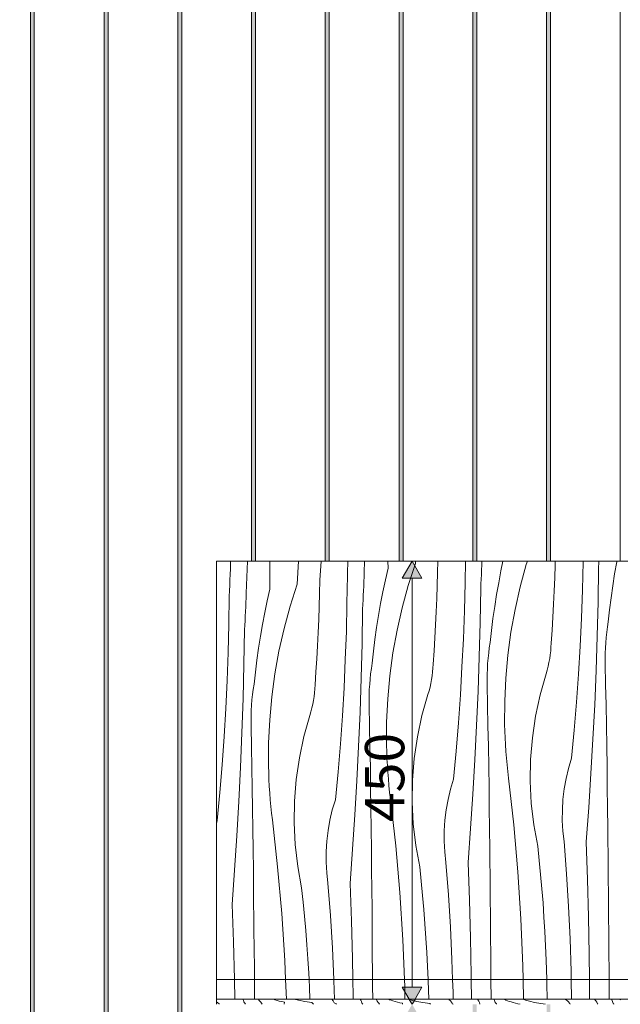
# Model space of a CAD drawing. Units: millimetres. Extents: x 51924 to 88393, y -100 to 3311.
# Drawn here: x 82917 to 83527, y 1300 to 2301 of the extents above; entities that cross this region are included whole.
import ezdxf

# ---------------------------------------------------------------- set-up
doc = ezdxf.new("R2010")
doc.units = ezdxf.units.MM
doc.header["$MEASUREMENT"] = 0
doc.linetypes.add('KAUSS punktiirjoon L', pattern=[4.233333, 2.116667, -2.116667])
doc.linetypes.add('Wipeout_Contour', pattern=[1000, 0, -1000])
for name, color, linetype in [('E_RAAMATUKOGU K1_5_AR - SEINAD - siseseinad', 7, 'Continuous'), ('E_RAAMATUKOGU K1_5_SA - SISUSTUS - erimööbel', 7, 'Continuous'), ('E_RAAMATUKOGU K1_5_SA - VIIMISTLUS - sein 3D', 7, 'Continuous')]:
    doc.layers.add(name, color=color, linetype=linetype)
for name, color, linetype, lineweight, true_color in [('E_RAAMATUKOGU K1_5_SA - MÕÕDUD - erimööbel_Pen_No__245', 7, 'Continuous', 13, 0x474874), ('E_RAAMATUKOGU K1_5_SA - SISUSTUS - erimööbel_Pen_No__87', 7, 'Continuous', 9, 0x8a8a8a), ('E_RAAMATUKOGU K1_5_SA - VIIMISTLUS - sein 3D_Pen_No__87', 7, 'Continuous', 9, 0x8a8a8a)]:
    doc.layers.add(name, color=color, linetype=linetype, lineweight=lineweight, true_color=true_color)
doc.layers.add('E_RAAMATUKOGU K1_5_SA - SISUSTUS - erimööbel_Pen_No__18', color=9, linetype='Continuous', lineweight=13)
doc.styles.add('GENERATED_STYLE_1', font='txt')

# ---------------------------------------------------------------- blocks, each defined once
blk = doc.blocks.new('*X14', base_point=(71785.3, -4526.2))
at = {"layer": 'E_RAAMATUKOGU K1_5_SA - SISUSTUS - erimööbel_Pen_No__18', "color": 9, "linetype": 'Continuous', "lineweight": 13}
for p, q in [((83130.6, 1737.1), (83130.8, 1742.7)), ((83130.8, 1742.7), (83131, 1748.2)), ((83131, 1748.2), (83131.1, 1750.4)), ((83147, 1718), (83148.1, 1750.4)), ((83171.1, 1722.2), (83170.9, 1750.4)), ((83198.9, 1727.1), (83200.2, 1750.4)), ((83221.7, 1731.2), (83223.2, 1750.4)), ((83250, 1741.7), (83250.3, 1747.2)), ((83250.3, 1747.2), (83250.4, 1750.4)), ((83267, 1739.1), (83267.4, 1750.4)), ((83291.2, 1743.4), (83288.5, 1731.4)), ((83291.2, 1743.4), (83291.1, 1750.4)), ((83319, 1748.3), (83311.8, 1725.9)), ((83319, 1748.3), (83319.1, 1750.4)), ((83341.5, 1739), (83341.8, 1750.4)), ((83369.5, 1728.7), (83369.8, 1750.4)), ((83386.3, 1741.6), (83386.5, 1746.3)), ((83386.5, 1746.3), (83386.7, 1750.4)), ((83408.1, 1750.4), (83406, 1740.6)), ((83431.8, 1747.1), (83425.6, 1724.4)), ((83432.9, 1750.4), (83431.8, 1747.1)), ((83460.8, 1733.6), (83461.2, 1746.9)), ((83461.2, 1746.9), (83461.3, 1750.4)), ((83488.9, 1721.3), (83489.6, 1749.9)), ((83489.6, 1749.9), (83489.6, 1750.4)), ((83504.8, 1709.2), (83505.4, 1744.1)), ((83505.4, 1744.1), (83505.7, 1748.8)), ((83505.7, 1748.8), (83505.7, 1750.4)), ((83523.8, 1749.7), (83521.6, 1737.6)), ((83523.9, 1750.4), (83523.8, 1749.7)), ((83130.4, 1731.6), (83130.6, 1737.1)), ((83249.4, 1707.5), (83249.8, 1736.1)), ((83249.8, 1736.1), (83250, 1741.7)), ((83266.6, 1729.8), (83266.8, 1734.5)), ((83266.8, 1734.5), (83267, 1739.1)), ((83341.2, 1725.7), (83341.5, 1739)), ((83385.6, 1727.6), (83385.8, 1732.3)), ((83385.8, 1732.3), (83386.1, 1736.9)), ((83386.1, 1736.9), (83386.3, 1741.6)), ((83406, 1740.6), (83403.7, 1728.5)), ((83460.2, 1720.2), (83460.8, 1733.6)), ((83521.6, 1737.6), (83519.7, 1725.5)), ((83130, 1720.5), (83130.2, 1726)), ((83130.2, 1726), (83130.4, 1731.6)), ((83171.1, 1722.2), (83168.4, 1710.3)), ((83198.9, 1727.1), (83191.7, 1704.8)), ((83221.5, 1717.8), (83221.7, 1731.2)), ((83266.2, 1720.4), (83266.4, 1725.1)), ((83266.4, 1725.1), (83266.6, 1729.8)), ((83288.5, 1731.4), (83286, 1719.4)), ((83311.8, 1725.9), (83305.5, 1703.2)), ((83340.7, 1712.4), (83341.2, 1725.7)), ((83368.8, 1700.1), (83369.5, 1728.7)), ((83384.8, 1688), (83385.4, 1722.9)), ((83385.4, 1722.9), (83385.6, 1727.6)), ((83403.7, 1728.5), (83401.6, 1716.5)), ((83425.6, 1724.4), (83420.4, 1701.5)), ((83519.7, 1725.5), (83518, 1713.4)), ((83129.4, 1686.4), (83129.7, 1714.9)), ((83129.7, 1714.9), (83130, 1720.5)), ((83146.6, 1708.6), (83146.8, 1713.3)), ((83146.8, 1713.3), (83147, 1718)), ((83221.1, 1704.5), (83221.5, 1717.8)), ((83265.8, 1711.1), (83266, 1715.8)), ((83266, 1715.8), (83266.2, 1720.4)), ((83286, 1719.4), (83283.6, 1707.4)), ((83340.2, 1699.1), (83340.7, 1712.4)), ((83401.6, 1716.5), (83399.7, 1704.3)), ((83459.6, 1706.9), (83460.2, 1720.2)), ((83487.9, 1692.7), (83488.9, 1721.3)), ((83518, 1713.4), (83516.5, 1701.2)), ((83146.1, 1699.3), (83146.4, 1704)), ((83146.4, 1704), (83146.6, 1708.6)), ((83168.4, 1710.3), (83165.9, 1698.3)), ((83191.7, 1704.8), (83185.5, 1682.1)), ((83220.7, 1691.2), (83221.1, 1704.5)), ((83248.8, 1679), (83249.4, 1707.5)), ((83264.7, 1666.9), (83265.3, 1701.8)), ((83265.3, 1701.8), (83265.5, 1706.4)), ((83265.5, 1706.4), (83265.8, 1711.1)), ((83283.6, 1707.4), (83281.5, 1695.3)), ((83305.5, 1703.2), (83300.3, 1680.3)), ((83399.7, 1704.3), (83397.9, 1692.2)), ((83458.9, 1693.6), (83459.6, 1706.9)), ((83504, 1674.3), (83504.8, 1709.2)), ((83145.7, 1689.9), (83145.9, 1694.6)), ((83145.9, 1694.6), (83146.1, 1699.3)), ((83165.9, 1698.3), (83163.6, 1686.2)), ((83281.5, 1695.3), (83279.6, 1683.2)), ((83339.5, 1685.8), (83340.2, 1699.1)), ((83367.8, 1671.6), (83368.8, 1700.1)), ((83397.9, 1692.2), (83396.4, 1680)), ((83420.4, 1701.5), (83416.2, 1678.3)), ((83458, 1680.4), (83458.9, 1693.6)), ((83486.5, 1664.2), (83487.9, 1692.7)), ((83516.5, 1701.2), (83515.1, 1689)), ((83128.7, 1657.8), (83129.4, 1686.4)), ((83145.2, 1680.6), (83145.5, 1685.3)), ((83145.5, 1685.3), (83145.7, 1689.9)), ((83163.6, 1686.2), (83161.4, 1674.1)), ((83185.5, 1682.1), (83180.2, 1659.1)), ((83220.1, 1677.9), (83220.7, 1691.2)), ((83279.6, 1683.2), (83277.9, 1671)), ((83338.8, 1672.5), (83339.5, 1685.8)), ((83383.9, 1653.1), (83384.8, 1688)), ((83513.6, 1678.3), (83514.3, 1683.7)), ((83514.3, 1683.7), (83515.1, 1689)), ((83144.6, 1645.7), (83145.2, 1680.6)), ((83161.4, 1674.1), (83159.5, 1662)), ((83219.5, 1664.6), (83220.1, 1677.9)), ((83247.7, 1650.4), (83248.8, 1679)), ((83300.3, 1680.3), (83296.1, 1657.2)), ((83338, 1659.2), (83338.8, 1672.5)), ((83396.4, 1680), (83395.1, 1667.8)), ((83416.2, 1678.3), (83413, 1655)), ((83457.1, 1667.1), (83458, 1680.4)), ((83502.8, 1639.4), (83504, 1674.3)), ((83512.6, 1667.6), (83513, 1673)), ((83513, 1673), (83513.6, 1678.3)), ((83159.5, 1662), (83157.8, 1649.9)), ((83218.7, 1651.3), (83219.5, 1664.6)), ((83263.8, 1631.9), (83264.7, 1666.9)), ((83277.9, 1671), (83276.3, 1658.9)), ((83366.4, 1643), (83367.8, 1671.6)), ((83393.6, 1657.2), (83394.2, 1662.5)), ((83394.2, 1662.5), (83395.1, 1667.8)), ((83456.6, 1659.2), (83456.9, 1663.1)), ((83456.9, 1663.1), (83457.1, 1667.1)), ((83484.8, 1635.7), (83486.5, 1664.2)), ((83512.1, 1656.9), (83512.3, 1662.3)), ((83512.3, 1662.3), (83512.6, 1667.6)), ((83127.7, 1629.2), (83128.7, 1657.8)), ((83180.2, 1659.1), (83176.1, 1636)), ((83276.3, 1658.9), (83275, 1646.7)), ((83296.1, 1657.2), (83293, 1633.9)), ((83337, 1645.9), (83338, 1659.2)), ((83382.7, 1618.2), (83383.9, 1653.1)), ((83392.5, 1646.5), (83393, 1651.8)), ((83393, 1651.8), (83393.6, 1657.2)), ((83413, 1655), (83410.9, 1631.6)), ((83455.6, 1651.4), (83456.2, 1655.3)), ((83456.2, 1655.3), (83456.6, 1659.2)), ((83512, 1651.5), (83512.1, 1656.9)), ((83143.8, 1610.8), (83144.6, 1645.7)), ((83157.8, 1649.9), (83156.3, 1637.7)), ((83217.9, 1638), (83218.7, 1651.3)), ((83246.4, 1621.8), (83247.7, 1650.4)), ((83274.2, 1641.3), (83275, 1646.7)), ((83336.5, 1638), (83336.9, 1641.9)), ((83336.9, 1641.9), (83337, 1645.9)), ((83364.8, 1614.5), (83366.4, 1643)), ((83392.2, 1641.1), (83392.5, 1646.5)), ((83453, 1639.8), (83454, 1643.6)), ((83454, 1643.6), (83454.8, 1647.5)), ((83454.8, 1647.5), (83455.6, 1651.4)), ((83512.1, 1646.1), (83512, 1651.5)), ((83512.5, 1625.2), (83512.1, 1646.1)), ((83156.3, 1637.7), (83154.9, 1625.5)), ((83176.1, 1636), (83172.9, 1612.7)), ((83217, 1624.7), (83217.9, 1638)), ((83262.7, 1597.1), (83263.8, 1631.9)), ((83272.9, 1630.7), (83273.5, 1636)), ((83273.5, 1636), (83274.2, 1641.3)), ((83293, 1633.9), (83290.8, 1610.4)), ((83335.5, 1630.2), (83336.1, 1634.1)), ((83336.1, 1634.1), (83336.5, 1638)), ((83391.9, 1630.3), (83392, 1635.7)), ((83392, 1635.7), (83392.2, 1641.1)), ((83445.8, 1614.7), (83451.9, 1636)), ((83451.9, 1636), (83453, 1639.8)), ((83482.8, 1607.1), (83484.8, 1635.7)), ((83501.4, 1604.5), (83502.8, 1639.4)), ((83126.3, 1600.7), (83127.7, 1629.2)), ((83154.1, 1620.2), (83154.9, 1625.5)), ((83216.8, 1620.8), (83217, 1624.7)), ((83244.7, 1593.3), (83246.4, 1621.8)), ((83272.1, 1619.9), (83272.5, 1625.3)), ((83272.5, 1625.3), (83272.9, 1630.7)), ((83332.9, 1618.6), (83333.9, 1622.4)), ((83333.9, 1622.4), (83334.8, 1626.3)), ((83334.8, 1626.3), (83335.5, 1630.2)), ((83392, 1625), (83391.9, 1630.3)), ((83392.4, 1604.1), (83392, 1625)), ((83410.9, 1631.6), (83409.8, 1608.1)), ((83512.9, 1604.3), (83512.5, 1625.2)), ((83152.8, 1609.5), (83153.4, 1614.8)), ((83153.4, 1614.8), (83154.1, 1620.2)), ((83172.9, 1612.7), (83170.8, 1589.3)), ((83215.4, 1609), (83216, 1612.9)), ((83216, 1612.9), (83216.5, 1616.8)), ((83216.5, 1616.8), (83216.8, 1620.8)), ((83271.9, 1614.5), (83272.1, 1619.9)), ((83271.9, 1609.2), (83271.9, 1614.5)), ((83325.7, 1593.5), (83331.8, 1614.8)), ((83331.8, 1614.8), (83332.9, 1618.6)), ((83362.7, 1586), (83364.8, 1614.5)), ((83381.3, 1583.3), (83382.7, 1618.2)), ((83441.2, 1593), (83445.8, 1614.7)), ((83142.6, 1575.9), (83143.8, 1610.8)), ((83152.1, 1598.7), (83152.4, 1604.1)), ((83152.4, 1604.1), (83152.8, 1609.5)), ((83213.8, 1601.3), (83214.7, 1605.1)), ((83214.7, 1605.1), (83215.4, 1609)), ((83271.9, 1603.8), (83271.9, 1609.2)), ((83272.4, 1582.9), (83271.9, 1603.8)), ((83290.8, 1610.4), (83289.7, 1586.9)), ((83392.8, 1583.2), (83392.4, 1604.1)), ((83409.8, 1608.1), (83409.7, 1584.6)), ((83480.4, 1578.7), (83482.8, 1607.1)), ((83499.6, 1569.6), (83501.4, 1604.5)), ((83513.3, 1583.5), (83512.9, 1604.3)), ((83124.6, 1572.1), (83126.3, 1600.7)), ((83151.8, 1588), (83151.9, 1593.4)), ((83151.9, 1593.4), (83152.1, 1598.7)), ((83205.7, 1572.3), (83211.7, 1593.7)), ((83211.7, 1593.7), (83212.8, 1597.5)), ((83212.8, 1597.5), (83213.8, 1601.3)), ((83242.7, 1564.8), (83244.7, 1593.3)), ((83261.2, 1562.2), (83262.7, 1597.1)), ((83321.1, 1571.8), (83325.7, 1593.5)), ((83438, 1571), (83441.2, 1593)), ((83151.9, 1582.6), (83151.8, 1588)), ((83152.3, 1561.7), (83151.9, 1582.6)), ((83170.8, 1589.3), (83169.7, 1565.8)), ((83272.8, 1562), (83272.4, 1582.9)), ((83289.7, 1586.9), (83289.7, 1563.4)), ((83360.4, 1557.5), (83362.7, 1586)), ((83379.6, 1548.5), (83381.3, 1583.3)), ((83393.2, 1562.3), (83392.8, 1583.2)), ((83409.9, 1577.7), (83409.7, 1584.6)), ((83513.6, 1562.6), (83513.3, 1583.5)), ((83122.6, 1543.6), (83124.6, 1572.1)), ((83141.2, 1541), (83142.6, 1575.9)), ((83201, 1550.6), (83205.7, 1572.3)), ((83317.9, 1549.9), (83321.1, 1571.8)), ((83410.2, 1570.9), (83409.9, 1577.7)), ((83477.7, 1550.2), (83480.4, 1578.7)), ((83152.7, 1540.8), (83152.3, 1561.7)), ((83169.7, 1565.8), (83169.6, 1542.3)), ((83240.3, 1536.3), (83242.7, 1564.8)), ((83259.5, 1527.3), (83261.2, 1562.2)), ((83273.2, 1541.1), (83272.8, 1562)), ((83289.9, 1556.6), (83289.7, 1563.4)), ((83393.6, 1541.4), (83393.2, 1562.3)), ((83410.6, 1564), (83410.2, 1570.9)), ((83411, 1557.1), (83410.6, 1564)), ((83436.2, 1548.9), (83438, 1571)), ((83497.6, 1534.8), (83499.6, 1569.6)), ((83513.9, 1541.7), (83513.6, 1562.6)), ((83290.1, 1549.7), (83289.9, 1556.6)), ((83357.6, 1529), (83360.4, 1557.5)), ((83411.5, 1550.3), (83411, 1557.1)), ((83120.2, 1515.2), (83122.6, 1543.6)), ((83169.8, 1535.4), (83169.6, 1542.3)), ((83197.8, 1528.7), (83201, 1550.6)), ((83290.5, 1542.8), (83290.1, 1549.7)), ((83290.9, 1536), (83290.5, 1542.8)), ((83316.1, 1527.8), (83317.9, 1549.9)), ((83377.5, 1513.6), (83379.6, 1548.5)), ((83412.2, 1543.4), (83411.5, 1550.3)), ((83412.9, 1536.6), (83412.2, 1543.4)), ((83435.8, 1526.8), (83436.2, 1548.9)), ((83474.7, 1539.9), (83477.7, 1550.2)), ((83514.2, 1520.8), (83513.9, 1541.7)), ((83139.4, 1506.1), (83141.2, 1541)), ((83153.1, 1519.9), (83152.7, 1540.8)), ((83170.1, 1528.5), (83169.8, 1535.4)), ((83237.6, 1507.9), (83240.3, 1536.3)), ((83273.5, 1520.2), (83273.2, 1541.1)), ((83291.5, 1529.1), (83290.9, 1536)), ((83393.9, 1520.5), (83393.6, 1541.4)), ((83413.7, 1529.8), (83412.9, 1536.6)), ((83472.2, 1529.5), (83474.7, 1539.9)), ((83495.3, 1500), (83497.6, 1534.8)), ((83170.4, 1521.7), (83170.1, 1528.5)), ((83170.9, 1514.8), (83170.4, 1521.7)), ((83196, 1506.6), (83197.8, 1528.7)), ((83257.5, 1492.5), (83259.5, 1527.3)), ((83292.1, 1522.3), (83291.5, 1529.1)), ((83292.8, 1515.4), (83292.1, 1522.3)), ((83315.8, 1505.6), (83316.1, 1527.8)), ((83354.6, 1518.8), (83357.6, 1529)), ((83419, 1482.3), (83413.7, 1529.8)), ((83436.9, 1504.6), (83435.8, 1526.8)), ((83470.4, 1518.9), (83472.2, 1529.5)), ((83117.5, 1486.7), (83120.2, 1515.2)), ((83153.4, 1499), (83153.1, 1519.9)), ((83171.4, 1507.9), (83170.9, 1514.8)), ((83273.8, 1499.3), (83273.5, 1520.2)), ((83293.6, 1508.6), (83292.8, 1515.4)), ((83352.2, 1508.3), (83354.6, 1518.8)), ((83375.2, 1478.8), (83377.5, 1513.6)), ((83394.1, 1499.6), (83393.9, 1520.5)), ((83469.1, 1508.3), (83470.4, 1518.9)), ((83514.5, 1499.9), (83514.2, 1520.8)), ((83137.4, 1471.3), (83139.4, 1506.1)), ((83172, 1501.1), (83171.4, 1507.9)), ((83195.7, 1484.4), (83196, 1506.6)), ((83234.5, 1497.6), (83237.6, 1507.9)), ((83299, 1461.1), (83293.6, 1508.6)), ((83316.9, 1483.4), (83315.8, 1505.6)), ((83350.3, 1497.8), (83352.2, 1508.3)), ((83439.5, 1482.6), (83436.9, 1504.6)), ((83468.5, 1497.6), (83469.1, 1508.3)), ((83153.7, 1478.2), (83153.4, 1499)), ((83172.7, 1494.3), (83172, 1501.1)), ((83173.6, 1487.4), (83172.7, 1494.3)), ((83232.1, 1487.1), (83234.5, 1497.6)), ((83255.2, 1457.6), (83257.5, 1492.5)), ((83274.1, 1478.4), (83273.8, 1499.3)), ((83349.1, 1487.1), (83350.3, 1497.8)), ((83394.4, 1478.7), (83394.1, 1499.6)), ((83468.4, 1486.8), (83468.5, 1497.6)), ((83492.7, 1465.1), (83495.3, 1500)), ((83514.7, 1479), (83514.5, 1499.9)), ((83116.7, 1483.9), (83117.5, 1486.7)), ((83178.9, 1439.9), (83173.6, 1487.4)), ((83196.8, 1462.3), (83195.7, 1484.4)), ((83230.2, 1476.6), (83232.1, 1487.1)), ((83319.4, 1461.4), (83316.9, 1483.4)), ((83348.4, 1476.4), (83349.1, 1487.1)), ((83423.2, 1434.6), (83419, 1482.3)), ((83443.4, 1460.7), (83439.5, 1482.6)), ((83469, 1476.1), (83468.4, 1486.8)), ((83154, 1457.3), (83153.7, 1478.2)), ((83229, 1465.9), (83230.2, 1476.6)), ((83274.3, 1457.5), (83274.1, 1478.4)), ((83348.4, 1465.7), (83348.4, 1476.4)), ((83372.6, 1444), (83375.2, 1478.8)), ((83394.6, 1457.8), (83394.4, 1478.7)), ((83470.2, 1465.5), (83469, 1476.1)), ((83515, 1439.6), (83514.7, 1479)), ((83135.1, 1436.4), (83137.4, 1471.3)), ((83199.3, 1440.2), (83196.8, 1462.3)), ((83228.3, 1455.2), (83229, 1465.9)), ((83349, 1455), (83348.4, 1465.7)), ((83472.7, 1432.5), (83470.2, 1465.5)), ((83494.2, 1427), (83492.7, 1465.1)), ((83154.3, 1436.4), (83154, 1457.3)), ((83228.3, 1444.5), (83228.3, 1455.2)), ((83252.6, 1422.8), (83255.2, 1457.6)), ((83274.5, 1436.6), (83274.3, 1457.5)), ((83303.2, 1413.5), (83299, 1461.1)), ((83323.4, 1439.6), (83319.4, 1461.4)), ((83350.1, 1444.3), (83349, 1455)), ((83395, 1418.5), (83394.6, 1457.8)), ((83445, 1446.3), (83443.4, 1460.7)), ((83228.9, 1433.8), (83228.3, 1444.5)), ((83352.6, 1411.3), (83350.1, 1444.3)), ((83374.1, 1405.8), (83372.6, 1444)), ((83446.4, 1431.9), (83445, 1446.3)), ((83132.5, 1401.6), (83135.1, 1436.4)), ((83154.5, 1415.5), (83154.3, 1436.4)), ((83183.1, 1392.3), (83178.9, 1439.9)), ((83203.3, 1418.4), (83199.3, 1440.2)), ((83230.1, 1423.1), (83228.9, 1433.8)), ((83274.9, 1397.3), (83274.5, 1436.6)), ((83324.9, 1425.1), (83323.4, 1439.6)), ((83426.3, 1386.9), (83423.2, 1434.6)), ((83447.6, 1417.4), (83446.4, 1431.9)), ((83474.7, 1399.5), (83472.7, 1432.5)), ((83515.4, 1400.3), (83515, 1439.6)), ((83232.5, 1390.2), (83230.1, 1423.1)), ((83254, 1384.7), (83252.6, 1422.8)), ((83326.3, 1410.7), (83324.9, 1425.1)), ((83495.2, 1388.9), (83494.2, 1427)), ((83154.8, 1376.1), (83154.5, 1415.5)), ((83204.8, 1404), (83203.3, 1418.4)), ((83306.2, 1365.7), (83303.2, 1413.5)), ((83395.3, 1379.1), (83395, 1418.5)), ((83448.8, 1403), (83447.6, 1417.4)), ((83134, 1363.5), (83132.5, 1401.6)), ((83206.2, 1389.5), (83204.8, 1404)), ((83327.6, 1396.3), (83326.3, 1410.7)), ((83354.6, 1378.4), (83352.6, 1411.3)), ((83375.1, 1367.7), (83374.1, 1405.8)), ((83449.8, 1388.5), (83448.8, 1403)), ((83186.2, 1344.6), (83183.1, 1392.3)), ((83275.2, 1358), (83274.9, 1397.3)), ((83328.7, 1381.8), (83327.6, 1396.3)), ((83476.3, 1366.5), (83474.7, 1399.5)), ((83515.7, 1361), (83515.4, 1400.3)), ((83207.5, 1375.1), (83206.2, 1389.5)), ((83234.6, 1357.2), (83232.5, 1390.2)), ((83255.1, 1346.5), (83254, 1384.7)), ((83329.7, 1367.3), (83328.7, 1381.8)), ((83428.3, 1339.1), (83426.3, 1386.9)), ((83450.6, 1374), (83449.8, 1388.5)), ((83495.8, 1350.7), (83495.2, 1388.9)), ((83155.2, 1336.8), (83154.8, 1376.1)), ((83208.6, 1360.6), (83207.5, 1375.1)), ((83356.2, 1345.4), (83354.6, 1378.4)), ((83395.6, 1339.8), (83395.3, 1379.1)), ((83451.4, 1359.5), (83450.6, 1374)), ((83135, 1325.4), (83134, 1363.5)), ((83307.9, 1325.1), (83306.2, 1365.7)), ((83330.6, 1352.8), (83329.7, 1367.3)), ((83375.8, 1329.5), (83375.1, 1367.7)), ((83477.4, 1333.5), (83476.3, 1366.5)), ((83209.6, 1346.1), (83208.6, 1360.6)), ((83236.1, 1325.1), (83234.6, 1357.2)), ((83275.5, 1325.1), (83275.2, 1358)), ((83331.3, 1338.3), (83330.6, 1352.8)), ((83452, 1345), (83451.4, 1359.5)), ((83516, 1325.1), (83515.7, 1361)), ((83187, 1325.1), (83186.2, 1344.6)), ((83210.5, 1331.7), (83209.6, 1346.1)), ((83255.4, 1325.1), (83255.1, 1346.5)), ((83356.9, 1325.1), (83356.2, 1345.4)), ((83452.6, 1325.1), (83452, 1345)), ((83496, 1325.1), (83495.8, 1350.7)), ((83155.3, 1325.1), (83155.2, 1336.8)), ((83210.8, 1325.1), (83210.5, 1331.7)), ((83331.9, 1325.1), (83331.3, 1338.3)), ((83395.7, 1325.1), (83395.6, 1339.8)), ((83428.5, 1325.1), (83428.3, 1339.1)), ((83477.5, 1325.1), (83477.4, 1333.5)), ((83135, 1325.1), (83135, 1325.4)), ((83375.8, 1325.1), (83375.8, 1329.5))]:
    blk.add_line(p, q, dxfattribs=at)
blk = doc.blocks.new('*X15', base_point=(71785.3, -4526.2))
at = {"layer": 'E_RAAMATUKOGU K1_5_SA - SISUSTUS - erimööbel_Pen_No__18', "color": 9, "linetype": 'Continuous', "lineweight": 13}
for p, q in [((83116.7, 1302.5), (83118.2, 1301.4)), ((83118.2, 1301.4), (83119.7, 1300.2)), ((83143.5, 1305.2), (83144.1, 1303.9)), ((83144.1, 1303.9), (83144.4, 1302.4)), ((83144.4, 1302.4), (83144.7, 1302.2)), ((83144.7, 1302.2), (83144.9, 1301.9)), ((83144.9, 1301.9), (83145.1, 1301.6)), ((83145.1, 1301.6), (83145.3, 1301.3)), ((83159.6, 1305.2), (83159.9, 1304.2)), ((83159.9, 1304.2), (83160.2, 1304)), ((83160.2, 1304), (83160.4, 1303.7)), ((83160.4, 1303.7), (83160.6, 1303.5)), ((83160.6, 1303.5), (83160.9, 1303.2)), ((83160.9, 1303.2), (83161.1, 1303)), ((83161.1, 1303), (83161.3, 1302.8)), ((83161.3, 1302.8), (83161.5, 1302.5)), ((83161.5, 1302.5), (83161.7, 1302.3)), ((83161.7, 1302.3), (83163.1, 1300.3)), ((83176.2, 1304.5), (83174.3, 1305.2)), ((83178.3, 1303.9), (83176.2, 1304.5)), ((83180.6, 1303.3), (83178.3, 1303.9)), ((83183.1, 1302.7), (83180.6, 1303.3)), ((83185.8, 1302.1), (83183.1, 1302.7)), ((83185.8, 1302.1), (83185.6, 1300)), ((83200.2, 1304.1), (83195.7, 1305.2)), ((83206.4, 1303), (83200.2, 1304.1)), ((83213.6, 1301.8), (83206.4, 1303)), ((83213.6, 1301.8), (83215.5, 1300)), ((83234.1, 1305.2), (83234.2, 1305)), ((83234.2, 1305), (83234.8, 1304.3)), ((83234.8, 1304.3), (83235.4, 1303.7)), ((83235.4, 1303.7), (83235.8, 1303)), ((83235.8, 1303), (83236.2, 1302.3)), ((83236.2, 1302.3), (83236.5, 1301.6)), ((83236.5, 1301.6), (83238.3, 1300.4)), ((83262.9, 1305.2), (83263.5, 1304.3)), ((83263.5, 1304.3), (83264.2, 1302.8)), ((83264.2, 1302.8), (83264.5, 1301.3)), ((83264.5, 1301.3), (83264.7, 1301.1)), ((83279.3, 1305.2), (83279.4, 1304.9)), ((83279.4, 1304.9), (83280, 1303.1)), ((83280, 1303.1), (83280.3, 1302.9)), ((83280.3, 1302.9), (83280.5, 1302.6)), ((83280.5, 1302.6), (83280.7, 1302.4)), ((83280.7, 1302.4), (83280.9, 1302.2)), ((83280.9, 1302.2), (83281.1, 1301.9)), ((83281.1, 1301.9), (83281.4, 1301.7)), ((83281.4, 1301.7), (83281.6, 1301.4)), ((83281.6, 1301.4), (83281.8, 1301.2)), ((83292.6, 1304.7), (83291.5, 1305.2)), ((83294.3, 1304.1), (83292.6, 1304.7)), ((83296.2, 1303.5), (83294.3, 1304.1)), ((83298.4, 1302.8), (83296.2, 1303.5)), ((83300.7, 1302.2), (83298.4, 1302.8)), ((83303.2, 1301.6), (83300.7, 1302.2)), ((83305.9, 1301), (83303.2, 1301.6)), ((83315, 1304.2), (83311.8, 1305.2)), ((83320.3, 1303), (83315, 1304.2)), ((83326.5, 1301.9), (83320.3, 1303)), ((83333.7, 1300.7), (83326.5, 1301.9)), ((83352.9, 1305.2), (83353.5, 1304.6)), ((83353.5, 1304.6), (83354.3, 1303.9)), ((83354.3, 1303.9), (83354.9, 1303.3)), ((83354.9, 1303.3), (83355.4, 1302.6)), ((83355.4, 1302.6), (83355.9, 1301.9)), ((83355.9, 1301.9), (83356.3, 1301.2)), ((83382.1, 1305.2), (83382.5, 1304.7)), ((83382.5, 1304.7), (83383.5, 1303.2)), ((83383.5, 1303.2), (83384.2, 1301.7)), ((83384.2, 1301.7), (83384.6, 1300.3)), ((83398.9, 1305.2), (83399.5, 1303.8)), ((83399.5, 1303.8), (83400.1, 1302)), ((83400.1, 1302), (83400.3, 1301.8)), ((83400.3, 1301.8), (83400.6, 1301.5)), ((83400.6, 1301.5), (83400.8, 1301.3)), ((83400.8, 1301.3), (83401, 1301.1)), ((83408.9, 1305.2), (83409, 1305.1)), ((83409, 1305.1), (83409.8, 1304.9)), ((83411.1, 1304.2), (83409.8, 1304.9)), ((83412.7, 1303.6), (83411.1, 1304.2)), ((83414.4, 1303), (83412.7, 1303.6)), ((83416.3, 1302.4), (83414.4, 1303)), ((83418.4, 1301.7), (83416.3, 1302.4)), ((83420.7, 1301.1), (83418.4, 1301.7)), ((83430.9, 1304.3), (83428.7, 1305.2)), ((83435.1, 1303.1), (83430.9, 1304.3)), ((83440.3, 1301.9), (83435.1, 1303.1)), ((83446.5, 1300.8), (83440.3, 1301.9)), ((83471.6, 1305.2), (83471.7, 1305.1)), ((83471.7, 1305.1), (83471.8, 1304.9)), ((83471.8, 1304.9), (83472.8, 1304.2)), ((83472.8, 1304.2), (83473.6, 1303.5)), ((83473.6, 1303.5), (83474.3, 1302.8)), ((83474.3, 1302.8), (83475, 1302.2)), ((83475, 1302.2), (83475.5, 1301.5)), ((83475.5, 1301.5), (83476, 1300.8)), ((83501.1, 1305.2), (83501.2, 1305.1)), ((83501.2, 1305.1), (83502.6, 1303.6)), ((83502.6, 1303.6), (83503.6, 1302.1)), ((83503.6, 1302.1), (83504.3, 1300.6)), ((83518.3, 1305.2), (83518.7, 1304.5)), ((83518.7, 1304.5), (83519.6, 1302.7)), ((83519.6, 1302.7), (83520.1, 1300.9)), ((83527, 1305.2), (83527.3, 1304.9)), ((83527.3, 1304.9), (83527.8, 1304.6)), ((83119.7, 1300.2), (83119.8, 1300)), ((83145.3, 1301.3), (83145.5, 1301)), ((83145.5, 1301), (83145.7, 1300.7)), ((83145.7, 1300.7), (83145.9, 1300.4)), ((83145.9, 1300.4), (83146.1, 1300.1)), ((83146.1, 1300.1), (83146.1, 1300)), ((83163.1, 1300.3), (83163.2, 1300)), ((83185.6, 1300), (83185.6, 1300)), ((83238.3, 1300.4), (83238.7, 1300)), ((83264.7, 1301.1), (83265, 1300.8)), ((83265, 1300.8), (83265.2, 1300.5)), ((83265.2, 1300.5), (83265.4, 1300.2)), ((83265.4, 1300.2), (83265.6, 1300)), ((83281.8, 1301.2), (83282.6, 1300)), ((83305.9, 1301), (83305.8, 1300)), ((83333.7, 1300.7), (83334.4, 1300)), ((83356.3, 1301.2), (83356.5, 1300.5)), ((83356.5, 1300.5), (83357.3, 1300)), ((83384.6, 1300.3), (83384.8, 1300)), ((83401, 1301.1), (83401.2, 1300.8)), ((83401.2, 1300.8), (83401.4, 1300.6)), ((83401.4, 1300.6), (83401.6, 1300.3)), ((83401.6, 1300.3), (83401.8, 1300.1)), ((83401.8, 1300.1), (83401.9, 1300)), ((83423.3, 1300.5), (83420.7, 1301.1)), ((83425.4, 1300), (83423.3, 1300.5)), ((83451.4, 1300), (83446.5, 1300.8)), ((83476, 1300.8), (83476.3, 1300.1)), ((83476.3, 1300.1), (83476.4, 1300)), ((83504.3, 1300.6), (83504.4, 1300)), ((83520.1, 1300.9), (83520.4, 1300.7)), ((83520.4, 1300.7), (83520.6, 1300.4)), ((83520.6, 1300.4), (83520.8, 1300.2)), ((83520.8, 1300.2), (83521, 1300))]:
    blk.add_line(p, q, dxfattribs=at)
blk = doc.blocks.new('*X16', base_point=(71785.3, -4526.2))
at = {"layer": 'E_RAAMATUKOGU K1_5_SA - SISUSTUS - erimööbel_Pen_No__18', "color": 9, "linetype": 'Continuous', "lineweight": 13}
for p, q in [((83135.3, 1305.2), (83135, 1325.1)), ((83155.4, 1305.2), (83155.3, 1325.1)), ((83187.8, 1305.2), (83187, 1325.1)), ((83211.2, 1317.2), (83210.8, 1325.1)), ((83236.1, 1324.2), (83236.1, 1325.1)), ((83236.8, 1305.2), (83236.1, 1324.2)), ((83255.7, 1308.4), (83255.4, 1325.1)), ((83275.5, 1318.6), (83275.5, 1325.1)), ((83308.2, 1318), (83307.9, 1325.1)), ((83331.9, 1323.8), (83331.9, 1325.1)), ((83332.5, 1305.2), (83331.9, 1323.8)), ((83357.3, 1312.3), (83356.9, 1325.1)), ((83375.9, 1305.2), (83375.8, 1325.1)), ((83395.9, 1305.2), (83395.7, 1325.1)), ((83428.9, 1305.2), (83428.5, 1325.1)), ((83452.7, 1320.9), (83452.6, 1325.1)), ((83477.9, 1305.2), (83477.5, 1325.1)), ((83496.1, 1312.6), (83496, 1325.1)), ((83516, 1321.6), (83516, 1325.1)), ((83516.1, 1305.2), (83516, 1321.6)), ((83211.8, 1305.2), (83211.2, 1317.2)), ((83275.7, 1305.2), (83275.5, 1318.6)), ((83308.4, 1305.2), (83308.2, 1318)), ((83357.4, 1305.2), (83357.3, 1312.3)), ((83453, 1305.2), (83452.7, 1320.9)), ((83496, 1305.2), (83496.1, 1312.6)), ((83255.7, 1305.2), (83255.7, 1308.4))]:
    blk.add_line(p, q, dxfattribs=at)

msp = doc.modelspace()

# ---------------------------------------------------------------- wipeouts: each hides what was drawn before it
at = {"color": 254, "linetype": 'Wipeout_Contour', "lineweight": 0, "ltscale": 339323.560377}
msp.add_wipeout([(83116.7, 1750.4), (83116.7, 1325.1), (86516.7, 1325.1), (86516.7, 1750.4)], dxfattribs=at).dxf.layer = 'E_RAAMATUKOGU K1_5_SA - SISUSTUS - erimööbel'
at = {"color": 254, "linetype": 'Wipeout_Contour', "lineweight": 0, "ltscale": 339306.737386}
msp.add_wipeout([(83116.7, 1305.2), (83116.7, 1300), (86516.7, 1300), (86516.7, 1305.2)], dxfattribs=at).dxf.layer = 'E_RAAMATUKOGU K1_5_SA - SISUSTUS - erimööbel'

# ---------------------------------------------------------------- next in the draw order: hatches: boundary and pattern name
at = {"layer": 'E_RAAMATUKOGU K1_5_SA - MÕÕDUD - erimööbel_Pen_No__245', "linetype": 'Continuous', "lineweight": 13, "true_color": 0x474874}
msp.add_hatch(color=167, dxfattribs=at).paths.add_polyline_path([(83315.7, 1300), (83305.7, 1282.7), (83325.7, 1282.7)])

# ---------------------------------------------------------------- next in the draw order: linework, layer by layer
at = {"layer": 'E_RAAMATUKOGU K1_5_SA - MÕÕDUD - erimööbel_Pen_No__245', "color": 167, "linetype": 'Continuous', "lineweight": 13, "true_color": 0x474874}
msp.add_line((83325.7, 1733.1), (83305.7, 1733.1), dxfattribs=at)

# ---------------------------------------------------------------- next in the draw order: block references
at = {"layer": 'E_RAAMATUKOGU K1_5_AR - SEINAD - siseseinad', "color": 255, "linetype": 'KAUSS punktiirjoon L', "lineweight": 13}
for name in ['*X14', '*X15']:
    msp.add_blockref(name, (71785.3, -4526.2), dxfattribs=at)

# ---------------------------------------------------------------- next in the draw order: texts
at = {"layer": 'E_RAAMATUKOGU K1_5_SA - MÕÕDUD - erimööbel_Pen_No__245', "color": 167, "linetype": 'Continuous', "lineweight": 13, "true_color": 0x474874, "insert": (83307.7, 1485.2), "char_height": 40, "width": 79.688, "attachment_point": 7, "rotation": 90, "style": 'GENERATED_STYLE_1'}
msp.add_mtext('\\A1;{\\pql;\\fSwis721 Cn BT|b0|i0|c0|p0;\\W1.000000;450}', dxfattribs=at)

# ---------------------------------------------------------------- next in the draw order: wipeouts: each hides what was drawn before it
at = {"color": 254, "linetype": 'Wipeout_Contour', "lineweight": 0, "ltscale": 339307.515392}
msp.add_wipeout([(86516.7, 1325.1), (83116.7, 1325.1), (83116.7, 1305.2), (86516.7, 1305.2)], dxfattribs=at).dxf.layer = 'E_RAAMATUKOGU K1_5_SA - SISUSTUS - erimööbel'
at = {"color": 254, "linetype": 'Wipeout_Contour', "lineweight": 0, "ltscale": 668313.411968}
msp.add_wipeout([(83479.4, 3200), (83456.4, 3200), (83456.4, 1750.4), (83527.4, 1750.4), (83527.4, 3200), (83489.4, 3200), (83489.4, 3238), (83479.4, 3238)], dxfattribs=at).dxf.layer = 'E_RAAMATUKOGU K1_5_SA - VIIMISTLUS - sein 3D'
at = {"color": 254, "linetype": 'Wipeout_Contour', "lineweight": 0, "ltscale": 334001.149461}
msp.add_wipeout([(83456.4, 1050.4), (83527.4, 1050.4), (83527.4, 1300), (83456.4, 1300)], dxfattribs=at).dxf.layer = 'E_RAAMATUKOGU K1_5_SA - VIIMISTLUS - sein 3D'

# ---------------------------------------------------------------- next in the draw order: hatches: boundary and pattern name
at = {"layer": 'E_RAAMATUKOGU K1_5_SA - MÕÕDUD - erimööbel_Pen_No__245', "linetype": 'Continuous', "lineweight": 13, "true_color": 0x474874}
msp.add_hatch(color=167, dxfattribs=at).paths.add_polyline_path([(83315.7, 1300), (83325.7, 1317.3), (83305.7, 1317.3)])

# ---------------------------------------------------------------- next in the draw order: linework, layer by layer
at = {"layer": 'E_RAAMATUKOGU K1_5_SA - MÕÕDUD - erimööbel_Pen_No__245', "color": 167, "linetype": 'Continuous', "lineweight": 13, "true_color": 0x474874}
for p, q in [((83315.7, 1317.3), (83315.7, 1733.1)), ((83305.7, 1317.3), (83325.7, 1317.3)), ((83315.7, 1300), (83305.7, 1317.3)), ((83315.7, 1300), (83325.7, 1317.3))]:
    msp.add_line(p, q, dxfattribs=at)
at = {"layer": 'E_RAAMATUKOGU K1_5_SA - VIIMISTLUS - sein 3D_Pen_No__87', "color": 252, "linetype": 'Continuous', "lineweight": 9, "true_color": 0x8a8a8a}
msp.add_line((83527.4, 3238), (83527.4, 1750.4), dxfattribs=at)

# ---------------------------------------------------------------- next in the draw order: block references
at = {"layer": 'E_RAAMATUKOGU K1_5_AR - SEINAD - siseseinad', "color": 255, "linetype": 'KAUSS punktiirjoon L', "lineweight": 13}
msp.add_blockref('*X16', (71785.3, -4526.2), dxfattribs=at)

# ---------------------------------------------------------------- next in the draw order: wipeouts: each hides what was drawn before it
at = {"color": 254, "linetype": 'Wipeout_Contour', "lineweight": 0, "ltscale": 834717.679268}
msp.add_wipeout([(83389.4, 3238), (83381.4, 3238), (83381.4, 1750.4), (83452.4, 1750.4), (83452.4, 3200), (83439.4, 3200), (83439.4, 3238), (83429.4, 3238), (83429.4, 3200), (83389.4, 3200)], dxfattribs=at).dxf.layer = 'E_RAAMATUKOGU K1_5_SA - VIIMISTLUS - sein 3D'
at = {"color": 254, "linetype": 'Wipeout_Contour', "lineweight": 0, "ltscale": 333701.179477}
msp.add_wipeout([(83381.4, 1050.4), (83452.4, 1050.4), (83452.4, 1300), (83381.4, 1300)], dxfattribs=at).dxf.layer = 'E_RAAMATUKOGU K1_5_SA - VIIMISTLUS - sein 3D'

# ---------------------------------------------------------------- next in the draw order: hatches: boundary and pattern name
at = {"layer": 'E_RAAMATUKOGU K1_5_SA - VIIMISTLUS - sein 3D', "linetype": 'Continuous', "lineweight": 0, "true_color": 0xffffff}
for points in [[(83452.4, 1750.4), (83456.4, 1750.4), (83456.4, 3200), (83452.4, 3200)], [(83377.4, 1050.4), (83381.4, 1050.4), (83381.4, 1300), (83377.4, 1300)], [(83452.4, 1050.4), (83456.4, 1050.4), (83456.4, 1300), (83452.4, 1300)]]:
    msp.add_hatch(color=7, dxfattribs=at).paths.add_polyline_path(points)

# ---------------------------------------------------------------- next in the draw order: linework, layer by layer
at = {"layer": 'E_RAAMATUKOGU K1_5_SA - VIIMISTLUS - sein 3D_Pen_No__87', "color": 252, "linetype": 'Continuous', "lineweight": 9, "true_color": 0x8a8a8a}
for p, q in [((83452.4, 3200), (83452.4, 1750.4)), ((83456.4, 1750.4), (83456.4, 3200))]:
    msp.add_line(p, q, dxfattribs=at)

# ---------------------------------------------------------------- next in the draw order: wipeouts: each hides what was drawn before it
at = {"color": 254, "linetype": 'Wipeout_Contour', "lineweight": 0, "ltscale": 667114.144822}
msp.add_wipeout([(83329.4, 3200), (83306.4, 3200), (83306.4, 1750.4), (83377.4, 1750.4), (83377.4, 3200), (83339.4, 3200), (83339.4, 3238), (83329.4, 3238)], dxfattribs=at).dxf.layer = 'E_RAAMATUKOGU K1_5_SA - VIIMISTLUS - sein 3D'

# ---------------------------------------------------------------- next in the draw order: hatches: boundary and pattern name
at = {"layer": 'E_RAAMATUKOGU K1_5_SA - VIIMISTLUS - sein 3D', "linetype": 'Continuous', "lineweight": 0, "true_color": 0xffffff}
msp.add_hatch(color=7, dxfattribs=at).paths.add_polyline_path([(83377.4, 3200), (83377.4, 1750.4), (83381.4, 1750.4), (83381.4, 3238), (83389.4, 3238), (83389.4, 3245), (83379.4, 3245), (83379.4, 3200)])

# ---------------------------------------------------------------- next in the draw order: linework, layer by layer
at = {"layer": 'E_RAAMATUKOGU K1_5_SA - MÕÕDUD - erimööbel_Pen_No__245', "color": 167, "linetype": 'Continuous', "lineweight": 13, "true_color": 0x474874}
msp.add_line((83315.7, 1750.4), (83325.7, 1733.1), dxfattribs=at)
at = {"layer": 'E_RAAMATUKOGU K1_5_SA - VIIMISTLUS - sein 3D_Pen_No__87', "color": 252, "linetype": 'Continuous', "lineweight": 9, "true_color": 0x8a8a8a}
for p, q in [((83381.4, 1750.4), (83381.4, 3238)), ((83377.4, 3200), (83377.4, 1750.4))]:
    msp.add_line(p, q, dxfattribs=at)

# ---------------------------------------------------------------- next in the draw order: wipeouts: each hides what was drawn before it
at = {"color": 254, "linetype": 'Wipeout_Contour', "lineweight": 0, "ltscale": 833218.639787}
msp.add_wipeout([(83231.4, 1750.4), (83302.4, 1750.4), (83302.4, 3200), (83289.4, 3200), (83289.4, 3238), (83279.4, 3238), (83279.4, 3200), (83239.4, 3200), (83239.4, 3238), (83231.4, 3238)], dxfattribs=at).dxf.layer = 'E_RAAMATUKOGU K1_5_SA - VIIMISTLUS - sein 3D'

# ---------------------------------------------------------------- next in the draw order: hatches: boundary and pattern name
at = {"layer": 'E_RAAMATUKOGU K1_5_SA - MÕÕDUD - erimööbel_Pen_No__245', "linetype": 'Continuous', "lineweight": 13, "true_color": 0x474874}
msp.add_hatch(color=167, dxfattribs=at).paths.add_polyline_path([(83315.7, 1750.4), (83305.7, 1733.1), (83325.7, 1733.1)])
at = {"layer": 'E_RAAMATUKOGU K1_5_SA - VIIMISTLUS - sein 3D', "linetype": 'Continuous', "lineweight": 0, "true_color": 0xffffff}
msp.add_hatch(color=7, dxfattribs=at).paths.add_polyline_path([(83306.4, 3200), (83302.4, 3200), (83302.4, 1750.4), (83306.4, 1750.4)])

# ---------------------------------------------------------------- next in the draw order: linework, layer by layer
at = {"layer": 'E_RAAMATUKOGU K1_5_SA - MÕÕDUD - erimööbel_Pen_No__245', "color": 167, "linetype": 'Continuous', "lineweight": 13, "true_color": 0x474874}
for p, q in [((83334.4, 1750.4), (83296.9, 1750.4)), ((83315.7, 1750.4), (83305.7, 1733.1))]:
    msp.add_line(p, q, dxfattribs=at)
at = {"layer": 'E_RAAMATUKOGU K1_5_SA - VIIMISTLUS - sein 3D_Pen_No__87', "color": 252, "linetype": 'Continuous', "lineweight": 9, "true_color": 0x8a8a8a}
for p, q in [((83302.4, 3238), (83302.4, 1750.4)), ((83306.4, 1750.4), (83306.4, 3238))]:
    msp.add_line(p, q, dxfattribs=at)

# ---------------------------------------------------------------- next in the draw order: wipeouts: each hides what was drawn before it
at = {"color": 254, "linetype": 'Wipeout_Contour', "lineweight": 0, "ltscale": 665914.880499}
msp.add_wipeout([(83156.4, 1750.4), (83227.4, 1750.4), (83227.4, 3200), (83189.4, 3200), (83189.4, 3238), (83179.4, 3238), (83179.4, 3200), (83156.4, 3200)], dxfattribs=at).dxf.layer = 'E_RAAMATUKOGU K1_5_SA - VIIMISTLUS - sein 3D'

# ---------------------------------------------------------------- next in the draw order: hatches: boundary and pattern name
at = {"layer": 'E_RAAMATUKOGU K1_5_SA - VIIMISTLUS - sein 3D', "linetype": 'Continuous', "lineweight": 0, "true_color": 0xffffff}
msp.add_hatch(color=7, dxfattribs=at).paths.add_polyline_path([(83227.4, 1750.4), (83231.4, 1750.4), (83231.4, 3238), (83239.4, 3238), (83239.4, 3245), (83229.4, 3245), (83229.4, 3200), (83227.4, 3200)])

# ---------------------------------------------------------------- next in the draw order: linework, layer by layer
at = {"layer": 'E_RAAMATUKOGU K1_5_SA - VIIMISTLUS - sein 3D_Pen_No__87', "color": 252, "linetype": 'Continuous', "lineweight": 9, "true_color": 0x8a8a8a}
for p, q in [((83227.4, 3238), (83227.4, 1750.4)), ((83231.4, 1750.4), (83231.4, 3238))]:
    msp.add_line(p, q, dxfattribs=at)

# ---------------------------------------------------------------- next in the draw order: wipeouts: each hides what was drawn before it
at = {"color": 254, "linetype": 'Wipeout_Contour', "lineweight": 0, "ltscale": 1496831.953823043}
msp.add_wipeout([(83081.4, 2), (83152.4, 2), (83152.4, 600), (83116.7, 600), (83116.7, 1050.4), (83152.4, 1050.4), (83152.4, 1300), (83116.7, 1300), (83116.7, 1750.4), (83152.4, 1750.4), (83152.4, 3200), (83139.4, 3200), (83139.4, 3238), (83129.4, 3238), (83129.4, 3200), (83089.4, 3200), (83089.4, 3238), (83081.4, 3238)], dxfattribs=at).dxf.layer = 'E_RAAMATUKOGU K1_5_SA - VIIMISTLUS - sein 3D'

# ---------------------------------------------------------------- next in the draw order: hatches: boundary and pattern name
at = {"layer": 'E_RAAMATUKOGU K1_5_SA - VIIMISTLUS - sein 3D', "linetype": 'Continuous', "lineweight": 0, "true_color": 0xffffff}
msp.add_hatch(color=7, dxfattribs=at).paths.add_polyline_path([(83152.4, 3200), (83152.4, 1750.4), (83156.4, 1750.4), (83156.4, 3200)])

# ---------------------------------------------------------------- next in the draw order: linework, layer by layer
at = {"layer": 'E_RAAMATUKOGU K1_5_SA - SISUSTUS - erimööbel_Pen_No__87', "color": 252, "linetype": 'Continuous', "lineweight": 9, "true_color": 0x8a8a8a}
for p, q in [((83116.7, 1750.4), (83116.7, 1325.1)), ((83116.7, 1750.4), (86516.7, 1750.4)), ((83116.7, 1325.1), (83116.7, 1305.2)), ((83116.7, 1325.1), (86516.7, 1325.1)), ((83116.7, 1305.2), (83116.7, 1300)), ((83116.7, 1305.2), (86516.7, 1305.2))]:
    msp.add_line(p, q, dxfattribs=at)
at = {"layer": 'E_RAAMATUKOGU K1_5_SA - VIIMISTLUS - sein 3D_Pen_No__87', "color": 252, "linetype": 'Continuous', "lineweight": 9, "true_color": 0x8a8a8a}
for p, q in [((83152.4, 3200), (83152.4, 1750.4)), ((83156.4, 1750.4), (83156.4, 3200))]:
    msp.add_line(p, q, dxfattribs=at)

# ---------------------------------------------------------------- next in the draw order: wipeouts: each hides what was drawn before it
at = {"color": 254, "linetype": 'Wipeout_Contour', "lineweight": 0, "ltscale": 996924.897279}
msp.add_wipeout([(83029.4, 3200), (83006.4, 3200), (83006.4, 880), (83049.4, 880), (83049.4, 65), (83069.4, 65), (83069.4, 2), (83077.4, 2), (83077.4, 3200), (83039.4, 3200), (83039.4, 3238), (83029.4, 3238)], dxfattribs=at).dxf.layer = 'E_RAAMATUKOGU K1_5_SA - VIIMISTLUS - sein 3D'

# ---------------------------------------------------------------- next in the draw order: hatches: boundary and pattern name
at = {"layer": 'E_RAAMATUKOGU K1_5_SA - VIIMISTLUS - sein 3D', "linetype": 'Continuous', "lineweight": 0, "true_color": 0xffffff}
msp.add_hatch(color=7, dxfattribs=at).paths.add_polyline_path([(83069.4, 2), (83069.4, 0), (83304.4, 0), (83304.4, 3), (83306.4, 3), (83306.4, 600), (83302.4, 600), (83302.4, 2), (83231.4, 2), (83231.4, 600), (83227.4, 600), (83227.4, 2), (83156.4, 2), (83156.4, 600), (83152.4, 600), (83152.4, 2), (83081.4, 2), (83081.4, 3238), (83089.4, 3238), (83089.4, 3245), (83079.4, 3245), (83079.4, 3200), (83077.4, 3200), (83077.4, 2)])

# ---------------------------------------------------------------- next in the draw order: linework, layer by layer
at = {"layer": 'E_RAAMATUKOGU K1_5_SA - VIIMISTLUS - sein 3D_Pen_No__87', "color": 252, "linetype": 'Continuous', "lineweight": 9, "true_color": 0x8a8a8a}
for p, q in [((83081.4, 2), (83081.4, 3238)), ((83077.4, 3200), (83077.4, 2))]:
    msp.add_line(p, q, dxfattribs=at)

# ---------------------------------------------------------------- next in the draw order: wipeouts: each hides what was drawn before it
at = {"color": 254, "linetype": 'Wipeout_Contour', "lineweight": 0, "ltscale": 830192.979523}
msp.add_wipeout([(82931.4, 880), (83002.4, 880), (83002.4, 3200), (82989.4, 3200), (82989.4, 3238), (82979.4, 3238), (82979.4, 3200), (82939.4, 3200), (82939.4, 3238), (82931.4, 3238)], dxfattribs=at).dxf.layer = 'E_RAAMATUKOGU K1_5_SA - VIIMISTLUS - sein 3D'

# ---------------------------------------------------------------- next in the draw order: hatches: boundary and pattern name
at = {"layer": 'E_RAAMATUKOGU K1_5_SA - VIIMISTLUS - sein 3D', "linetype": 'Continuous', "lineweight": 0, "true_color": 0xffffff}
msp.add_hatch(color=7, dxfattribs=at).paths.add_polyline_path([(83002.4, 3200), (83002.4, 880), (83006.4, 880), (83006.4, 3200)])

# ---------------------------------------------------------------- next in the draw order: linework, layer by layer
at = {"layer": 'E_RAAMATUKOGU K1_5_SA - VIIMISTLUS - sein 3D_Pen_No__87', "color": 252, "linetype": 'Continuous', "lineweight": 9, "true_color": 0x8a8a8a}
for p, q in [((83002.4, 3238), (83002.4, 880)), ((83006.4, 880), (83006.4, 3238))]:
    msp.add_line(p, q, dxfattribs=at)

# ---------------------------------------------------------------- next in the draw order: wipeouts: each hides what was drawn before it
at = {"color": 254, "linetype": 'Wipeout_Contour', "lineweight": 0, "ltscale": 331820.68401}
msp.add_wipeout([(82927.4, 3200), (82916.5, 3200), (82916.5, 880), (82927.4, 880)], dxfattribs=at).dxf.layer = 'E_RAAMATUKOGU K1_5_SA - VIIMISTLUS - sein 3D'

# ---------------------------------------------------------------- next in the draw order: hatches: boundary and pattern name
at = {"layer": 'E_RAAMATUKOGU K1_5_SA - VIIMISTLUS - sein 3D', "linetype": 'Continuous', "lineweight": 0, "true_color": 0xffffff}
msp.add_hatch(color=7, dxfattribs=at).paths.add_polyline_path([(82927.4, 3200), (82927.4, 880), (82931.4, 880), (82931.4, 3238), (82939.4, 3238), (82939.4, 3245), (82929.4, 3245), (82929.4, 3200)])

# ---------------------------------------------------------------- next in the draw order: linework, layer by layer
at = {"layer": 'E_RAAMATUKOGU K1_5_SA - VIIMISTLUS - sein 3D_Pen_No__87', "color": 252, "linetype": 'Continuous', "lineweight": 9, "true_color": 0x8a8a8a}
for p, q in [((82927.4, 3238), (82927.4, 880)), ((82931.4, 880), (82931.4, 3238))]:
    msp.add_line(p, q, dxfattribs=at)

doc.saveas('drawing.dxf')
